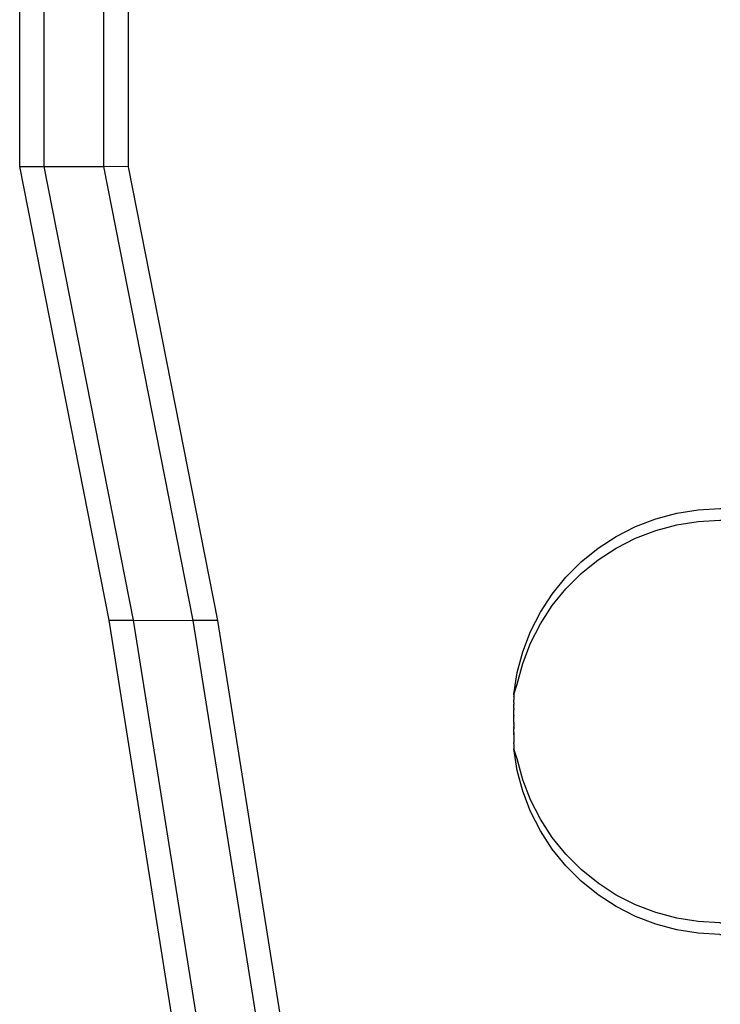
# Model space of a CAD drawing. Extents: x -47 to 599, y -418 to 175.
# Drawn here: x 372 to 378, y -55 to -46 of the extents above; entities that cross this region are included whole.
import ezdxf

# ---------------------------------------------------------------- set-up
doc = ezdxf.new("R2010")
doc.units = 0
doc.layers.get('0').update_dxf_attribs({"linetype": 'CONTINUOUS'})

msp = doc.modelspace()

# ---------------------------------------------------------------- linework, layer by layer
for p, q in [((372.1153, -47.3093), (372.1153, -44.5896)), ((372.3274, -47.3097), (372.3274, -44.5896)), ((372.845, -47.3107), (372.845, -44.5896)), ((373.0572, -47.3111), (373.0572, -44.5896)), ((372.889, -51.2423), (372.1153, -47.3093)), ((372.1153, -47.3093), (372.3274, -47.3097)), ((373.1012, -51.2427), (372.3274, -47.3097)), ((372.3274, -47.3097), (372.845, -47.3107)), ((373.6188, -51.2437), (372.845, -47.3107)), ((373.0572, -47.3111), (372.845, -47.3107)), ((373.8309, -51.2441), (373.0572, -47.3111)), ((377.6268, -50.3627), (377.8084, -50.3141)), ((377.8084, -50.3141), (377.994, -50.2847)), ((377.994, -50.2847), (378.1817, -50.2748)), ((378.1817, -50.2748), (378.1886, -50.2748)), ((377.2838, -50.5153), (377.4513, -50.43)), ((377.4513, -50.43), (377.6268, -50.3627)), ((377.6268, -50.4633), (377.8084, -50.4147)), ((377.8084, -50.4147), (377.994, -50.3853)), ((377.994, -50.3853), (378.1817, -50.3755)), ((378.1817, -50.3755), (378.1886, -50.3755)), ((377.1262, -50.6176), (377.2838, -50.5153)), ((377.4513, -50.5307), (377.6268, -50.4633)), ((377.2838, -50.6159), (377.4513, -50.5307)), ((376.9801, -50.7358), (377.1262, -50.6176)), ((377.1262, -50.7183), (377.2838, -50.6159)), ((376.8472, -50.8686), (376.9801, -50.7358)), ((376.9801, -50.8365), (377.1262, -50.7183)), ((376.8472, -50.9693), (376.9801, -50.8365)), ((376.7289, -51.0146), (376.8472, -50.8686)), ((376.6265, -51.1722), (376.7289, -51.0146)), ((376.7289, -51.1153), (376.8472, -50.9693)), ((376.6265, -51.2728), (376.7289, -51.1153)), ((376.5412, -51.3395), (376.6265, -51.1722)), ((373.5259, -55.2491), (372.889, -51.2423)), ((372.889, -51.2423), (373.1012, -51.2427)), ((373.7381, -55.2495), (373.1012, -51.2427)), ((373.1012, -51.2427), (373.6188, -51.2437)), ((374.2557, -55.2505), (373.6188, -51.2437)), ((373.8309, -51.2441), (373.6188, -51.2437)), ((374.4678, -55.2509), (373.8309, -51.2441)), ((376.5412, -51.4402), (376.6265, -51.2728)), ((376.4738, -51.5149), (376.5412, -51.3395)), ((376.4738, -51.6156), (376.5412, -51.4402)), ((376.4251, -51.6963), (376.4738, -51.5149)), ((376.4251, -51.797), (376.4738, -51.6156)), ((376.3957, -51.8819), (376.4251, -51.6963)), ((376.3957, -51.8845), (376.4251, -51.797)), ((376.3957, -51.8874), (376.3957, -51.8819)), ((376.3957, -51.8845), (376.3957, -51.8874)), ((376.3957, -51.8874), (376.3957, -51.9009)), ((376.3957, -51.9036), (376.3957, -51.9009)), ((376.3957, -51.9036), (376.3957, -51.9105)), ((376.3957, -51.9105), (376.3957, -51.9137)), ((376.3957, -51.9137), (376.3957, -51.9218)), ((376.3957, -51.9218), (376.3957, -51.9254)), ((376.3957, -51.9254), (376.3957, -51.9347)), ((376.3957, -51.9388), (376.3957, -51.9347)), ((376.3957, -51.9491), (376.3957, -51.9388)), ((376.3957, -51.9536), (376.3957, -51.9491)), ((376.3957, -51.9536), (376.3957, -51.9648)), ((376.3957, -51.9648), (376.3957, -51.9697)), ((376.3957, -52.0016), (376.3957, -51.9697)), ((376.3957, -52.0042), (376.3957, -52.0016)), ((376.3957, -52.0042), (376.3957, -52.0111)), ((376.3957, -52.0111), (376.3957, -52.0143)), ((376.3957, -52.0181), (376.3957, -52.0143)), ((376.3957, -52.0626), (376.3957, -52.0181)), ((376.3957, -52.0655), (376.3957, -52.0626)), ((376.3957, -52.0655), (376.3957, -52.0704)), ((376.3957, -52.0764), (376.3957, -52.0704)), ((376.3957, -52.0875), (376.3957, -52.0764)), ((376.3957, -52.0959), (376.3957, -52.0875)), ((376.3957, -52.1056), (376.3957, -52.0959)), ((376.3957, -52.1152), (376.3957, -52.1056)), ((376.3957, -52.1244), (376.3957, -52.1152)), ((376.3957, -52.1244), (376.3957, -52.1379)), ((376.3957, -52.1437), (376.3957, -52.1379)), ((376.3957, -52.1437), (376.3957, -52.1574)), ((376.3957, -52.1574), (376.3957, -52.1632)), ((376.3957, -52.1692), (376.3957, -52.1632)), ((376.3957, -52.1692), (376.3957, -52.1741)), ((376.3957, -52.177), (376.3957, -52.1741)), ((376.3957, -52.177), (376.3957, -52.1829)), ((376.3957, -52.1966), (376.3957, -52.1829)), ((376.3957, -52.2024), (376.3957, -52.1966)), ((376.3957, -52.2159), (376.3957, -52.2024)), ((376.3957, -52.2159), (376.3957, -52.2215)), ((376.3957, -52.2253), (376.3957, -52.2215)), ((376.3957, -52.2215), (376.3957, -52.2285)), ((376.3957, -52.2253), (376.3957, -52.2285)), ((376.3957, -52.2347), (376.3957, -52.2285)), ((376.3957, -52.2347), (376.3957, -52.2401)), ((376.3957, -52.2401), (376.3957, -52.2527)), ((376.3957, -52.2527), (376.3957, -52.2553)), ((376.3957, -52.2527), (376.3957, -52.258)), ((376.3957, -52.258), (376.3957, -52.2699)), ((376.3957, -52.2699), (376.3957, -52.2748)), ((376.3957, -52.2748), (376.3957, -52.286)), ((376.3957, -52.286), (376.3957, -52.2905)), ((376.3957, -52.2905), (376.3957, -52.3008)), ((376.3957, -52.3049), (376.3957, -52.3008)), ((376.3957, -52.3142), (376.3957, -52.3049)), ((376.3957, -52.3142), (376.3957, -52.3178)), ((376.3957, -52.3178), (376.3957, -52.326)), ((376.3957, -52.326), (376.3957, -52.3291)), ((376.3957, -52.3291), (376.3957, -52.336)), ((376.3957, -52.336), (376.3957, -52.3387)), ((376.3957, -52.3387), (376.3957, -52.356)), ((376.4251, -52.5433), (376.3957, -52.356)), ((376.4251, -52.4426), (376.3957, -52.356)), ((376.4738, -52.624), (376.4251, -52.4426)), ((376.4738, -52.7247), (376.4251, -52.5433)), ((376.5412, -52.7994), (376.4738, -52.624)), ((376.5412, -52.9001), (376.4738, -52.7247)), ((376.6265, -52.9668), (376.5412, -52.7994)), ((376.6265, -53.0675), (376.5412, -52.9001)), ((376.7289, -53.1243), (376.6265, -52.9668)), ((376.7289, -53.225), (376.6265, -53.0675)), ((376.8472, -53.2703), (376.7289, -53.1243)), ((376.8472, -53.371), (376.7289, -53.225)), ((376.9801, -53.4031), (376.8472, -53.2703)), ((376.9801, -53.5038), (376.8472, -53.371)), ((377.1262, -53.5214), (376.9801, -53.4031)), ((377.1262, -53.622), (376.9801, -53.5038)), ((377.2838, -53.6237), (377.1262, -53.5214)), ((377.2838, -53.7243), (377.1262, -53.622)), ((377.4513, -53.7089), (377.2838, -53.6237)), ((377.4513, -53.8096), (377.2838, -53.7243)), ((377.6268, -53.7763), (377.4513, -53.7089)), ((377.6268, -53.8769), (377.4513, -53.8096)), ((377.8084, -53.8249), (377.6268, -53.7763)), ((377.994, -53.8543), (377.8084, -53.8249)), ((377.8084, -53.9255), (377.6268, -53.8769)), ((377.994, -53.9549), (377.8084, -53.9255)), ((378.1817, -53.8641), (377.994, -53.8543)), ((378.1817, -53.8641), (378.1886, -53.8641)), ((378.1817, -53.9648), (377.994, -53.9549)), ((378.1817, -53.9648), (378.1886, -53.9648))]:
    msp.add_line(p, q)

doc.saveas('drawing.dxf')
